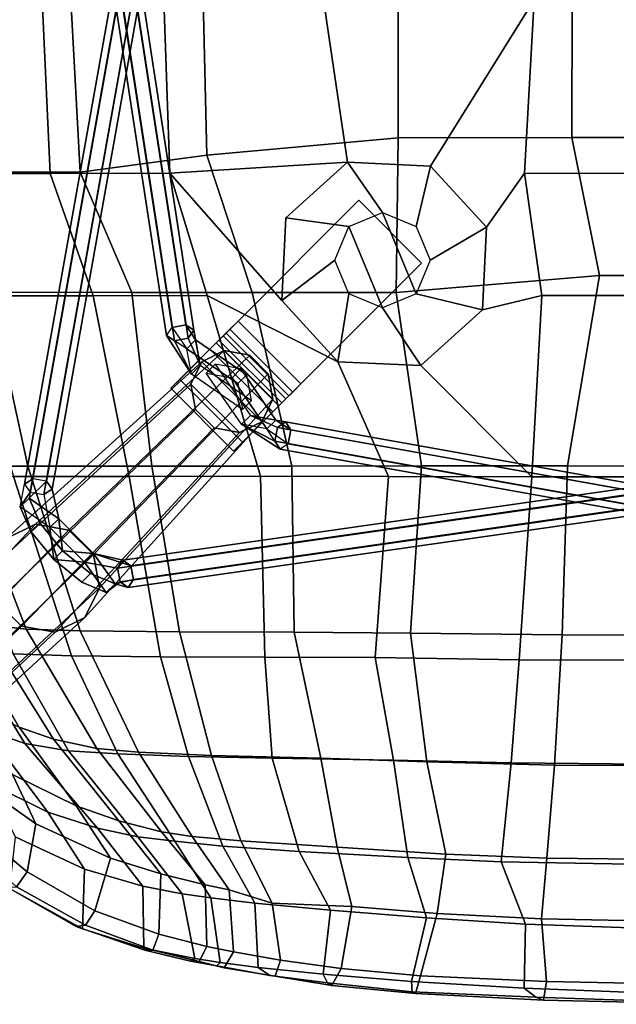
# Model space of a CAD drawing. Units: inches. Extents: x -60 to 60, y -31 to 46.
# Drawn here: x -51 to -46, y -12 to -3 of the extents above; entities that cross this region are included whole.
import ezdxf

# ---------------------------------------------------------------- set-up
doc = ezdxf.new("R2010")
doc.units = ezdxf.units.IN
doc.header["$MEASUREMENT"] = 0
for name, color, linetype in [('SEAT', 5, 'Continuous'), ('SEAT-BASE', 5, 'Continuous'), ('SEAT-DOWEL', 5, 'Continuous')]:
    doc.layers.add(name, color=color, linetype=linetype)

# ---------------------------------------------------------------- blocks, each defined once
blk = doc.blocks.new('LDSW_0T')
at = {"layer": 'SEAT'}
for points in [[(-5.292, 0, 16.1838), (-6.2249, 0, 16.8982), (-6.1512, -1.5574, 16.9393), (-5.2206, -1.5562, 16.2787)], [(-5.034, 0, 16.4667), (-4.9507, -1.547, 16.5535), (-5.9256, -1.5468, 17.2695), (-6.0399, 0, 17.2052)], [(-4.1482, -1.5551, 15.8895), (-4.2034, 0, 15.7559), (-5.292, 0, 16.1838), (-5.2206, -1.5562, 16.2787)], [(-3.8168, -1.3924, 16.1566), (-4.9507, -1.547, 16.5535), (-5.034, 0, 16.4667), (-3.8491, 0, 16.0944)], [(-2.7723, 0, 15.6446), (-4.2034, 0, 15.7559), (-4.1482, -1.5551, 15.8895), (-2.5577, -1.4567, 15.7015)], [(-2.1029, 0, 16.025), (-2.1049, -1.2374, 16.051), (-3.8168, -1.3924, 16.1566), (-3.8491, 0, 16.0944)], [(-1.8139, -1.4914, 15.7139), (-0.8864, 0, 15.7884), (-2.7723, 0, 15.6446), (-2.5577, -1.4567, 15.7015)], [(-0.5506, -1.2366, 16.2028), (-2.1049, -1.2374, 16.051), (-2.1029, 0, 16.025), (-0.5456, 0, 16.1667)], [(-1.8139, -1.4914, 15.7139), (-1.3132, -2.0392, 15.7758), (-0.9732, -1.5553, 15.7961), (-0.8864, 0, 15.7884)], [(0.8779, 0, 16.0233), (-0.8864, 0, 15.7884), (-0.9732, -1.5553, 15.7961), (0.7647, -1.5567, 16.0429)], [(1.3069, 0, 16.4238), (1.3015, -1.236, 16.4647), (-0.5506, -1.2366, 16.2028), (-0.5456, 0, 16.1667)], [(-2.1219, -2.6241, 16.1599), (-3.4111, -2.6242, 16.2441), (-3.8168, -1.3924, 16.1566), (-2.1049, -1.2374, 16.051)], [(-0.3021, -2.4724, 16.3164), (-2.1219, -2.6241, 16.1599), (-2.1049, -1.2374, 16.051), (-0.5506, -1.2366, 16.2028)], [(1.3015, -1.236, 16.4647), (1.2921, -2.471, 16.5418), (-0.3021, -2.4724, 16.3164), (-0.5506, -1.2366, 16.2028)], [(-4.4883, -2.6233, 16.5361), (-4.9507, -1.547, 16.5535), (-3.8168, -1.3924, 16.1566), (-3.4111, -2.6242, 16.2441)], [(-2.5577, -1.4567, 15.7015), (-4.1482, -1.5551, 15.8895), (-3.1446, -2.6955, 15.8214), (-3.1088, -1.9555, 15.7461)], [(-3.1088, -1.9555, 15.7461), (-2.5457, -2.0332, 15.4309), (-2.244, -1.9082, 15.4234), (-2.5577, -1.4567, 15.7015)], [(-2.5577, -1.4567, 15.7015), (-2.244, -1.9082, 15.4234), (-1.9423, -2.0332, 15.4159), (-1.8139, -1.4914, 15.7139)], [(-1.8139, -1.4914, 15.7139), (-1.9423, -2.0332, 15.4159), (-1.8173, -2.335, 15.4128), (-1.3132, -2.0392, 15.7758)], [(-6.1512, -1.5574, 16.9393), (-6.0333, -2.6535, 17.1), (-4.8362, -2.6518, 16.3193), (-5.2206, -1.5562, 16.2787)], [(-5.9256, -1.5468, 17.2695), (-4.9507, -1.547, 16.5535), (-4.4883, -2.6233, 16.5361), (-5.7602, -2.6214, 17.3683)], [(-4.8362, -2.6518, 16.3193), (-3.8157, -2.6506, 15.9965), (-4.1482, -1.5551, 15.8895), (-5.2206, -1.5562, 16.2787)], [(-3.1446, -2.6955, 15.8214), (-4.1482, -1.5551, 15.8895), (-3.8157, -2.6506, 15.9965), (-2.6439, -3.2432, 15.8834)], [(-0.817, -2.6495, 15.8876), (-0.9732, -1.5553, 15.7961), (-1.3132, -2.0392, 15.7758), (-1.349, -2.7791, 15.8512)], [(0.7647, -1.5567, 16.0429), (-0.9732, -1.5553, 15.7961), (-0.817, -2.6495, 15.8876), (0.9498, -2.6511, 16.1256)], [(-2.5457, -2.0332, 15.4309), (-2.244, -1.9082, 15.4234), (-1.9423, -2.6368, 15.4159), (-2.244, -2.7618, 15.4234)], [(-1.9423, -2.0332, 15.4159), (-1.8173, -2.335, 15.4128), (-1.9423, -2.6368, 15.4159), (-2.244, -1.9082, 15.4234)], [(-3.1446, -2.6955, 15.8214), (-2.6706, -2.335, 15.4341), (-2.5457, -2.0332, 15.4309), (-3.1088, -1.9555, 15.7461)], [(-2.5457, -2.0332, 15.4309), (-2.244, -2.7618, 15.4234), (-2.5457, -2.6368, 15.4309), (-2.6706, -2.335, 15.4341)], [(-1.3132, -2.0392, 15.7758), (-1.8173, -2.335, 15.4128), (-1.9423, -2.6368, 15.4159), (-1.349, -2.7791, 15.8512)], [(-2.6439, -3.2432, 15.8834), (-2.5457, -2.6368, 15.4309), (-2.6706, -2.335, 15.4341), (-3.1446, -2.6955, 15.8214)], [(-0.3021, -2.4724, 16.3164), (-0.5866, -4.1772, 16.464), (-1.8961, -4.1771, 16.4206), (-2.1219, -2.6241, 16.1599)], [(1.5454, -4.1775, 16.6824), (-0.5866, -4.1772, 16.464), (-0.3021, -2.4724, 16.3164), (1.2921, -2.471, 16.5418)], [(-5.4196, -4.1789, 17.5844), (-5.9964, -4.1781, 18.3465), (-6.3946, -2.62, 18.2394), (-5.7602, -2.6214, 17.3683)], [(-4.3102, -4.1786, 16.8588), (-5.4196, -4.1789, 17.5844), (-5.7602, -2.6214, 17.3683), (-4.4883, -2.6233, 16.5361)], [(-3.4111, -2.6242, 16.2441), (-3.0566, -4.1777, 16.5121), (-4.3102, -4.1786, 16.8588), (-4.4883, -2.6233, 16.5361)], [(-1.8961, -4.1771, 16.4206), (-3.0566, -4.1777, 16.5121), (-3.4111, -2.6242, 16.2441), (-2.1219, -2.6241, 16.1599)], [(-1.9001, -3.2779, 15.8957), (-2.244, -2.7618, 15.4234), (-2.5457, -2.6368, 15.4309), (-2.6439, -3.2432, 15.8834)], [(-1.349, -2.7791, 15.8512), (-1.9423, -2.6368, 15.4159), (-2.244, -2.7618, 15.4234), (-1.9001, -3.2779, 15.8957)], [(-4.5126, -4.2705, 16.6112), (-4.8362, -2.6518, 16.3193), (-6.0333, -2.6535, 17.1), (-5.5498, -4.2712, 17.3216)], [(-3.8157, -2.6506, 15.9965), (-4.8362, -2.6518, 16.3193), (-4.5126, -4.2705, 16.6112), (-3.336, -4.2699, 16.2347)], [(-2.1904, -4.2704, 16.1273), (-2.6439, -3.2432, 15.8834), (-3.8157, -2.6506, 15.9965), (-3.336, -4.2699, 16.2347)], [(-0.817, -2.6495, 15.8876), (-1.349, -2.7791, 15.8512), (-1.9001, -3.2779, 15.8957), (-0.9076, -4.2734, 16.1375)], [(1.1473, -4.2751, 16.3052), (0.9498, -2.6511, 16.1256), (-0.817, -2.6495, 15.8876), (-0.9076, -4.2734, 16.1375)], [(-1.9001, -3.2779, 15.8957), (-2.6439, -3.2432, 15.8834), (-2.1904, -4.2704, 16.1273), (-0.9076, -4.2734, 16.1375)], [(-5.9964, -4.1781, 18.3465), (-5.4344, -5.6389, 18.5163), (-5.8343, -5.5933, 19.4455), (-6.4114, -4.1748, 19.4187)], [(-4.9526, -5.6544, 17.9035), (-5.4344, -5.6389, 18.5163), (-5.9964, -4.1781, 18.3465), (-5.4196, -4.1789, 17.5844)], [(-4.3102, -4.1786, 16.8588), (-4.0608, -5.6617, 17.3291), (-4.9526, -5.6544, 17.9035), (-5.4196, -4.1789, 17.5844)], [(-3.0356, -5.6644, 17.0272), (-4.0608, -5.6617, 17.3291), (-4.3102, -4.1786, 16.8588), (-3.0566, -4.1777, 16.5121)], [(-1.8961, -4.1771, 16.4206), (-1.9949, -5.6733, 16.8889), (-3.0356, -5.6644, 17.0272), (-3.0566, -4.1777, 16.5121)], [(-0.6369, -5.6908, 16.8101), (-1.9949, -5.6733, 16.8889), (-1.8961, -4.1771, 16.4206), (-0.5866, -4.1772, 16.464)], [(1.5454, -4.1775, 16.6824), (1.5189, -5.6916, 16.8935), (-0.6369, -5.6908, 16.8101), (-0.5866, -4.1772, 16.464)], [(-5.0305, -5.8765, 17.7394), (-5.5498, -4.2712, 17.3216), (-6.1441, -4.271, 18.0179), (-5.551, -5.8607, 18.2715)], [(-4.5126, -4.2705, 16.6112), (-5.5498, -4.2712, 17.3216), (-5.0305, -5.8765, 17.7394), (-4.2321, -5.8856, 17.1376)], [(-3.2986, -5.8888, 16.8028), (-3.336, -4.2699, 16.2347), (-4.5126, -4.2705, 16.6112), (-4.2321, -5.8856, 17.1376)], [(-2.1904, -4.2704, 16.1273), (-3.336, -4.2699, 16.2347), (-3.2986, -5.8888, 16.8028), (-2.3113, -5.894, 16.6944)], [(-1.0212, -5.9125, 16.5889), (-0.9076, -4.2734, 16.1375), (-2.1904, -4.2704, 16.1273), (-2.3113, -5.894, 16.6944)], [(1.1473, -4.2751, 16.3052), (-0.9076, -4.2734, 16.1375), (-1.0212, -5.9125, 16.5889), (1.0648, -5.9201, 16.6051)], [(-6.071, -5.5329, 20.1869), (-5.8343, -5.5933, 19.4455), (-5.1897, -6.6249, 19.4711), (-5.4988, -6.5172, 20.1814)], [(-5.8343, -5.5933, 19.4455), (-5.4344, -5.6389, 18.5163), (-4.8025, -6.7078, 18.7067), (-5.1897, -6.6249, 19.4711)], [(-5.4344, -5.6389, 18.5163), (-4.9526, -5.6544, 17.9035), (-4.4295, -6.742, 18.2484), (-4.8025, -6.7078, 18.7067)], [(-4.9526, -5.6544, 17.9035), (-4.0608, -5.6617, 17.3291), (-3.7765, -6.769, 17.8312), (-4.4295, -6.742, 18.2484)], [(-4.0608, -5.6617, 17.3291), (-3.0356, -5.6644, 17.0272), (-2.7972, -6.7946, 17.5542), (-3.7765, -6.769, 17.8312)], [(-3.0356, -5.6644, 17.0272), (-1.9949, -5.6733, 16.8889), (-1.8464, -6.8269, 17.393), (-2.7972, -6.7946, 17.5542)], [(-0.7032, -6.8562, 17.2636), (-1.8464, -6.8269, 17.393), (-1.9949, -5.6733, 16.8889), (-0.6369, -5.6908, 16.8101)], [(1.5189, -5.6916, 16.8935), (1.4741, -6.8632, 17.248), (-0.7032, -6.8562, 17.2636), (-0.6369, -5.6908, 16.8101)], [(-6.2475, -5.7406, 20.0902), (-5.797, -6.5399, 20.0917), (-5.4477, -6.6621, 19.1887), (-5.9645, -5.8195, 19.1402)], [(-5.9645, -5.8195, 19.1402), (-5.4477, -6.6621, 19.1887), (-5.0574, -6.7277, 18.4528), (-5.551, -5.8607, 18.2715)], [(-5.551, -5.8607, 18.2715), (-5.0574, -6.7277, 18.4528), (-4.6137, -6.7569, 18.0304), (-5.0305, -5.8765, 17.7394)], [(-5.0305, -5.8765, 17.7394), (-4.6137, -6.7569, 18.0304), (-3.983, -6.7795, 17.5367), (-4.2321, -5.8856, 17.1376)], [(-4.2321, -5.8856, 17.1376), (-3.983, -6.7795, 17.5367), (-3.2313, -6.793, 17.2565), (-3.2986, -5.8888, 16.8028)], [(-3.2986, -5.8888, 16.8028), (-3.2313, -6.793, 17.2565), (-2.1468, -6.811, 17.1211), (-2.3113, -5.894, 16.6944)], [(-1.0915, -6.8362, 16.9931), (-1.0212, -5.9125, 16.5889), (-2.3113, -5.894, 16.6944), (-2.1468, -6.811, 17.1211)], [(1.0648, -5.9201, 16.6051), (-1.0212, -5.9125, 16.5889), (-1.0915, -6.8362, 16.9931), (1.0241, -6.8577, 16.9234)], [(-6.1992, -6.329, 21.3755), (-5.766, -7.0195, 21.4133), (-5.2401, -7.2776, 20.085), (-5.797, -6.5399, 20.0917)], [(-5.9448, -6.2952, 21.5297), (-5.4988, -6.5172, 20.1814), (-4.989, -7.2223, 20.1638), (-5.5573, -6.9406, 21.5654)], [(-5.1897, -6.6249, 19.4711), (-4.6052, -7.3564, 19.486), (-4.989, -7.2223, 20.1638), (-5.4988, -6.5172, 20.1814)], [(-5.4477, -6.6621, 19.1887), (-5.797, -6.5399, 20.0917), (-5.2401, -7.2776, 20.085), (-4.7967, -7.4208, 19.248)], [(-5.8828, -6.6848, 22.9146), (-5.5573, -6.9406, 21.5654), (-5.3478, -7.3817, 21.5822), (-5.7468, -7.1023, 22.9367)], [(-5.0574, -6.7277, 18.4528), (-5.4477, -6.6621, 19.1887), (-4.7967, -7.4208, 19.248), (-4.436, -7.4975, 18.6898)], [(-4.8025, -6.7078, 18.7067), (-4.2234, -7.4537, 18.8916), (-4.6052, -7.3564, 19.486), (-5.1897, -6.6249, 19.4711)], [(-5.0574, -6.7277, 18.4528), (-4.436, -7.4975, 18.6898), (-4.1035, -7.5391, 18.4005), (-4.6137, -6.7569, 18.0304)], [(-4.8025, -6.7078, 18.7067), (-4.4295, -6.742, 18.2484), (-3.9484, -7.4953, 18.5862), (-4.2234, -7.4537, 18.8916)], [(-3.983, -6.7795, 17.5367), (-4.6137, -6.7569, 18.0304), (-4.1035, -7.5391, 18.4005), (-3.6733, -7.5834, 18.0622)], [(-3.7765, -6.769, 17.8312), (-3.5129, -7.534, 18.3252), (-3.9484, -7.4953, 18.5862), (-4.4295, -6.742, 18.2484)], [(-3.2313, -6.793, 17.2565), (-3.983, -6.7795, 17.5367), (-3.6733, -7.5834, 18.0622), (-2.9911, -7.6313, 17.8294)], [(-2.7972, -6.7946, 17.5542), (-2.6492, -7.592, 18.0893), (-3.5129, -7.534, 18.3252), (-3.7765, -6.769, 17.8312)], [(-2.1468, -6.811, 17.1211), (-3.2313, -6.793, 17.2565), (-2.9911, -7.6313, 17.8294), (-2.0188, -7.6847, 17.6491)], [(-1.8464, -6.8269, 17.393), (-1.6783, -7.6549, 17.8787), (-2.6492, -7.592, 18.0893), (-2.7972, -6.7946, 17.5542)], [(-1.1825, -7.7227, 17.508), (-1.0915, -6.8362, 16.9931), (-2.1468, -6.811, 17.1211), (-2.0188, -7.6847, 17.6491)], [(-0.7733, -7.6904, 17.7455), (-1.6783, -7.6549, 17.8787), (-1.8464, -6.8269, 17.393), (-0.7032, -6.8562, 17.2636)], [(1.0241, -6.8577, 16.9234), (-1.0915, -6.8362, 16.9931), (-1.1825, -7.7227, 17.508), (0.9662, -7.7612, 17.3807)], [(1.4741, -6.8632, 17.248), (1.1516, -7.7122, 17.6548), (-0.7733, -7.6904, 17.7455), (-0.7032, -6.8562, 17.2636)], [(-4.989, -7.2223, 20.1638), (-4.6799, -7.6886, 20.1415), (-5.3478, -7.3817, 21.5822), (-5.5573, -6.9406, 21.5654)], [(-5.2401, -7.2776, 20.085), (-5.766, -7.0195, 21.4133), (-5.5331, -7.4988, 21.4349), (-4.9137, -7.7892, 20.0698)], [(-5.3478, -7.3817, 21.5822), (-5.4277, -7.8125, 21.6603), (-5.7748, -7.5221, 22.8592), (-5.7468, -7.1023, 22.9367)], [(-4.989, -7.2223, 20.1638), (-4.6052, -7.3564, 19.486), (-4.2291, -7.8316, 19.4892), (-4.6799, -7.6886, 20.1415)], [(-5.2401, -7.2776, 20.085), (-4.9137, -7.7892, 20.0698), (-4.3907, -7.941, 19.2843), (-4.7967, -7.4208, 19.248)], [(-5.3478, -7.3817, 21.5822), (-4.6799, -7.6886, 20.1415), (-4.8215, -8.1616, 20.2572), (-5.4277, -7.8125, 21.6603)], [(-4.6052, -7.3564, 19.486), (-4.2234, -7.4537, 18.8916), (-3.8337, -7.9302, 19.0215), (-4.2291, -7.8316, 19.4892)], [(-4.7967, -7.4208, 19.248), (-4.3907, -7.941, 19.2843), (-4.0385, -8.0097, 18.8658), (-4.436, -7.4975, 18.6898)], [(-3.9484, -7.4953, 18.5862), (-3.6167, -7.975, 18.8223), (-3.8337, -7.9302, 19.0215), (-4.2234, -7.4537, 18.8916)], [(-3.9484, -7.4953, 18.5862), (-3.5129, -7.534, 18.3252), (-3.2338, -8.0926, 18.5574), (-3.6167, -7.975, 18.8223)], [(-5.4277, -7.8125, 21.6603), (-5.521, -7.9473, 21.6592), (-5.8655, -7.6449, 22.8581), (-5.7748, -7.5221, 22.8592)], [(-5.5331, -7.4988, 21.4349), (-5.5845, -7.9609, 21.5008), (-4.9315, -8.3216, 20.0661), (-4.9137, -7.7892, 20.0698)], [(-4.1035, -7.5391, 18.4005), (-4.436, -7.4975, 18.6898), (-4.0385, -8.0097, 18.8658), (-3.7817, -8.0446, 18.6734)], [(-4.1035, -7.5391, 18.4005), (-3.7817, -8.0446, 18.6734), (-3.3883, -8.0926, 18.4162), (-3.6733, -7.5834, 18.0622)], [(-3.6733, -7.5834, 18.0622), (-3.3883, -8.0926, 18.4162), (-2.7101, -8.157, 18.2239), (-2.9911, -7.6313, 17.8294)], [(-3.5129, -7.534, 18.3252), (-2.6492, -7.592, 18.0893), (-2.5204, -8.1221, 18.4211), (-3.2338, -8.0926, 18.5574)], [(-2.9911, -7.6313, 17.8294), (-2.7101, -8.157, 18.2239), (-1.8507, -8.2253, 18.005), (-2.0188, -7.6847, 17.6491)], [(-2.6492, -7.592, 18.0893), (-1.6783, -7.6549, 17.8787), (-1.7552, -8.186, 18.2259), (-2.5204, -8.1221, 18.4211)], [(-1.6783, -7.6549, 17.8787), (-0.7733, -7.6904, 17.7455), (-0.8198, -8.2323, 18.0623), (-1.7552, -8.186, 18.2259)], [(-4.2291, -7.8316, 19.4892), (-4.2488, -8.3693, 19.4811), (-4.8215, -8.1616, 20.2572), (-4.6799, -7.6886, 20.1415)], [(-2.0188, -7.6847, 17.6491), (-1.8507, -8.2253, 18.005), (-0.9641, -8.28, 17.8436), (-1.1825, -7.7227, 17.508)], [(-1.1825, -7.7227, 17.508), (-0.9641, -8.28, 17.8436), (0.9152, -8.3455, 17.6887), (0.9662, -7.7612, 17.3807)], [(-0.7733, -7.6904, 17.7455), (1.1516, -7.7122, 17.6548), (1.1184, -8.2734, 17.9077), (-0.8198, -8.2323, 18.0623)], [(-4.9034, -8.2909, 20.2672), (-5.521, -7.9473, 21.6592), (-5.4277, -7.8125, 21.6603), (-4.8215, -8.1616, 20.2572)], [(-4.3907, -7.941, 19.2843), (-4.9137, -7.7892, 20.0698), (-4.9315, -8.3216, 20.0661), (-4.3817, -8.4952, 19.3495)], [(-3.8337, -7.9302, 19.0215), (-3.8186, -8.48, 19.102), (-4.2488, -8.3693, 19.4811), (-4.2291, -7.8316, 19.4892)], [(-3.8337, -7.9302, 19.0215), (-3.6167, -7.975, 18.8223), (-3.5796, -8.5303, 18.9409), (-3.8186, -8.48, 19.102)], [(-4.9881, -8.3013, 20.2644), (-5.5996, -7.9517, 21.6565), (-5.521, -7.9473, 21.6592), (-4.9034, -8.2909, 20.2672)], [(-5.5996, -7.9517, 21.6565), (-4.9881, -8.3013, 20.2644), (-4.9315, -8.3216, 20.0661), (-5.5845, -7.9609, 21.5008)], [(-4.0385, -8.0097, 18.8658), (-4.3907, -7.941, 19.2843), (-4.3817, -8.4952, 19.3495), (-3.9243, -8.5881, 18.949)], [(-4.0385, -8.0097, 18.8658), (-3.9243, -8.5881, 18.949), (-3.6982, -8.6234, 18.7931), (-3.7817, -8.0446, 18.6734)], [(-3.2338, -8.0926, 18.5574), (-3.1582, -8.6047, 18.7121), (-3.5796, -8.5303, 18.9409), (-3.6167, -7.975, 18.8223)], [(-3.3883, -8.0926, 18.4162), (-3.7817, -8.0446, 18.6734), (-3.6982, -8.6234, 18.7931), (-3.3582, -8.6681, 18.5951)], [(-2.7101, -8.157, 18.2239), (-3.3883, -8.0926, 18.4162), (-3.3582, -8.6681, 18.5951), (-2.7769, -8.7289, 18.3338)], [(-2.5204, -8.1221, 18.4211), (-2.614, -8.6784, 18.4912), (-3.1582, -8.6047, 18.7121), (-3.2338, -8.0926, 18.5574)], [(-4.2488, -8.3693, 19.4811), (-4.3017, -8.5139, 19.4439), (-4.9034, -8.2909, 20.2672), (-4.8215, -8.1616, 20.2572)], [(-1.8507, -8.2253, 18.005), (-2.7101, -8.157, 18.2239), (-2.7769, -8.7289, 18.3338), (-1.9849, -8.7932, 18.0955)], [(-1.7552, -8.186, 18.2259), (-1.9047, -8.7427, 18.291), (-2.614, -8.6784, 18.4912), (-2.5204, -8.1221, 18.4211)], [(-0.8198, -8.2323, 18.0623), (-0.7772, -8.7959, 18.105), (-1.9047, -8.7427, 18.291), (-1.7552, -8.186, 18.2259)], [(-0.9641, -8.28, 17.8436), (-1.8507, -8.2253, 18.005), (-1.9849, -8.7932, 18.0955), (-0.9765, -8.8547, 17.9204)], [(0.9152, -8.3455, 17.6887), (-0.9641, -8.28, 17.8436), (-0.9765, -8.8547, 17.9204), (0.7863, -8.9227, 17.7641)], [(1.1184, -8.2734, 17.9077), (0.8883, -8.8274, 17.9691), (-0.7772, -8.7959, 18.105), (-0.8198, -8.2323, 18.0623)], [(-4.3017, -8.5139, 19.4439), (-4.3726, -8.5141, 19.3988), (-4.9881, -8.3013, 20.2644), (-4.9034, -8.2909, 20.2672)], [(-4.9315, -8.3216, 20.0661), (-4.9881, -8.3013, 20.2644), (-4.3726, -8.5141, 19.3988), (-4.3817, -8.4952, 19.3495)], [(-3.885, -8.6166, 19.0772), (-4.3017, -8.5139, 19.4439), (-4.2488, -8.3693, 19.4811), (-3.8186, -8.48, 19.102)], [(-4.3726, -8.5141, 19.3988), (-3.9637, -8.6136, 19.0382), (-3.9243, -8.5881, 18.949), (-4.3817, -8.4952, 19.3495)], [(-3.9637, -8.6136, 19.0382), (-4.3726, -8.5141, 19.3988), (-4.3017, -8.5139, 19.4439), (-3.885, -8.6166, 19.0772)], [(-3.5796, -8.5303, 18.9409), (-3.6618, -8.6735, 18.9035), (-3.885, -8.6166, 19.0772), (-3.8186, -8.48, 19.102)], [(-3.2057, -8.7472, 18.657), (-3.6618, -8.6735, 18.9035), (-3.5796, -8.5303, 18.9409), (-3.1582, -8.6047, 18.7121)], [(-3.9243, -8.5881, 18.949), (-3.9637, -8.6136, 19.0382), (-3.7281, -8.6556, 18.8557), (-3.6982, -8.6234, 18.7931)], [(-3.6618, -8.6735, 18.9035), (-3.7281, -8.6556, 18.8557), (-3.9637, -8.6136, 19.0382), (-3.885, -8.6166, 19.0772)], [(-3.7281, -8.6556, 18.8557), (-3.2535, -8.7407, 18.5821), (-3.3582, -8.6681, 18.5951), (-3.6982, -8.6234, 18.7931)], [(-2.614, -8.6784, 18.4912), (-2.6979, -8.8312, 18.4079), (-3.2057, -8.7472, 18.657), (-3.1582, -8.6047, 18.7121)], [(-3.2535, -8.7407, 18.5821), (-3.7281, -8.6556, 18.8557), (-3.6618, -8.6735, 18.9035), (-3.2057, -8.7472, 18.657)], [(-3.3582, -8.6681, 18.5951), (-3.2535, -8.7407, 18.5821), (-2.7385, -8.8052, 18.3496), (-2.7769, -8.7289, 18.3338)], [(-2.7385, -8.8052, 18.3496), (-1.9789, -8.8869, 18.1342), (-1.9849, -8.7932, 18.0955), (-2.7769, -8.7289, 18.3338)], [(-1.949, -8.9011, 18.1915), (-2.6979, -8.8312, 18.4079), (-2.614, -8.6784, 18.4912), (-1.9047, -8.7427, 18.291)], [(-2.6979, -8.8312, 18.4079), (-2.7385, -8.8052, 18.3496), (-3.2535, -8.7407, 18.5821), (-3.2057, -8.7472, 18.657)], [(-1.9789, -8.8869, 18.1342), (-2.7385, -8.8052, 18.3496), (-2.6979, -8.8312, 18.4079), (-1.949, -8.9011, 18.1915)], [(-0.8713, -8.9361, 17.9366), (-0.9765, -8.8547, 17.9204), (-1.9849, -8.7932, 18.0955), (-1.9789, -8.8869, 18.1342)], [(-0.7772, -8.7959, 18.105), (-0.8035, -8.9616, 18.0053), (-1.949, -8.9011, 18.1915), (-1.9047, -8.7427, 18.291)], [(0.7738, -8.999, 17.8889), (-0.8035, -8.9616, 18.0053), (-0.7772, -8.7959, 18.105), (0.8883, -8.8274, 17.9691)], [(-0.8035, -8.9616, 18.0053), (-0.8713, -8.9361, 17.9366), (-1.9789, -8.8869, 18.1342), (-1.949, -8.9011, 18.1915)], [(0.7863, -8.9227, 17.7641), (-0.9765, -8.8547, 17.9204), (-0.8713, -8.9361, 17.9366), (0.7846, -8.9927, 17.7944)], [(0.7846, -8.9927, 17.7944), (-0.8713, -8.9361, 17.9366), (-0.8035, -8.9616, 18.0053), (0.7738, -8.999, 17.8889)]]:
    blk.add_3dface(points, dxfattribs=at)
at = {"layer": 'SEAT-BASE'}
for points in [[(-5.3228, 4.4334, 8.2162), (-4.1793, -3.0084, 13.2572), (-4.1294, -2.9372, 13.3469), (-5.2728, 4.5046, 8.3059)], [(-5.2728, 4.5046, 8.3059), (-4.1294, -2.9372, 13.3469), (-4.0066, -2.914, 13.3471), (-5.1501, 4.5278, 8.3061)], [(-5.1501, 4.5278, 8.3061), (-4.0066, -2.914, 13.3471), (-3.9337, -2.962, 13.2576), (-5.0772, 4.4798, 8.2166)], [(-5.25, 4.3854, 8.1267), (-4.1065, -3.0564, 13.1677), (-4.1793, -3.0084, 13.2572), (-5.3228, 4.4334, 8.2162)], [(-5.0772, 4.4798, 8.2166), (-3.9337, -2.962, 13.2576), (-3.9837, -3.0332, 13.1679), (-5.1272, 4.4086, 8.1269)], [(-5.1272, 4.4086, 8.1269), (-3.9837, -3.0332, 13.1679), (-4.1065, -3.0564, 13.1677), (-5.25, 4.3854, 8.1267)], [(-5.4491, -4.3394, 8.2161), (-4.1112, 3.1733, 13.2921), (-4.0384, 3.2215, 13.2027), (-5.3763, -4.2912, 8.1267)], [(-5.3763, -4.2912, 8.1267), (-4.0384, 3.2215, 13.2027), (-3.9156, 3.1985, 13.2029), (-5.2534, -4.3142, 8.1269)], [(-5.2534, -4.3142, 8.1269), (-3.9156, 3.1985, 13.2029), (-3.8655, 3.1272, 13.2925), (-5.2033, -4.3855, 8.2165)], [(-5.399, -4.4107, 8.3058), (-4.0611, 3.102, 13.3817), (-4.1112, 3.1733, 13.2921), (-5.4491, -4.3394, 8.2161)], [(-5.2761, -4.4338, 8.306), (-3.9383, 3.079, 13.3819), (-4.0611, 3.102, 13.3817), (-5.399, -4.4107, 8.3058)], [(-5.2033, -4.3855, 8.2165), (-3.8655, 3.1272, 13.2925), (-3.9383, 3.079, 13.3819), (-5.2761, -4.4338, 8.306)], [(-3.5382, -2.8797, 15.275), (-3.5382, -2.8797, 15.395), (-2.4563, -1.7978, 15.395), (-2.4563, -1.7978, 15.275)], [(-1.8941, -2.3599, 15.275), (-2.976, -3.4418, 15.275), (-3.5382, -2.8797, 15.275), (-2.4563, -1.7978, 15.275)], [(-2.4563, -1.7978, 15.395), (-3.5382, -2.8797, 15.395), (-2.976, -3.4418, 15.395), (-1.8941, -2.3599, 15.395)], [(-1.8941, -2.3599, 15.395), (-1.8941, -2.3599, 15.275), (-2.4563, -1.7978, 15.275), (-2.4563, -1.7978, 15.395)], [(-2.976, -3.4418, 15.395), (-2.976, -3.4418, 15.275), (-1.8941, -2.3599, 15.275), (-1.8941, -2.3599, 15.395)], [(-3.5382, -2.8797, 15.275), (-3.611, -2.9525, 15.2532), (-3.6453, -2.9868, 15.363), (-3.5382, -2.8797, 15.395)], [(-2.976, -3.4418, 15.395), (-3.5382, -2.8797, 15.395), (-3.6453, -2.9868, 15.363), (-3.0832, -3.549, 15.363)], [(-3.0489, -3.5147, 15.2532), (-3.611, -2.9525, 15.2532), (-3.5382, -2.8797, 15.275), (-2.976, -3.4418, 15.275)], [(-4.1793, -3.0084, 13.2572), (-4.1294, -2.9372, 13.3469), (-3.9978, -3.1265, 13.58)], [(-3.9978, -3.1265, 13.58), (-3.9184, -3.0476, 13.5366), (-4.0066, -2.914, 13.3471), (-4.1294, -2.9372, 13.3469)], [(-3.9184, -3.0476, 13.5366), (-3.9337, -2.962, 13.2576), (-4.0066, -2.914, 13.3471), (-3.9184, -3.0476, 13.5366)], [(-3.8765, -3.2756, 13.195), (-3.9837, -3.0332, 13.1679), (-3.9337, -2.962, 13.2576), (-3.8765, -3.2756, 13.195)], [(-3.9337, -2.962, 13.2576), (-3.8765, -3.2756, 13.195), (-3.9184, -3.0476, 13.5366), (-3.9337, -2.962, 13.2576)], [(-3.611, -2.9525, 15.2532), (-3.6715, -3.013, 15.1917), (-3.7342, -3.0757, 15.2725), (-3.6453, -2.9868, 15.363)], [(-3.0832, -3.549, 15.363), (-3.6453, -2.9868, 15.363), (-3.7342, -3.0757, 15.2725), (-3.172, -3.6378, 15.2725)], [(-3.1093, -3.5751, 15.1917), (-3.6715, -3.013, 15.1917), (-3.611, -2.9525, 15.2532), (-3.0489, -3.5147, 15.2532)], [(-3.9558, -3.3546, 13.2383), (-3.9978, -3.1265, 13.58), (-4.1793, -3.0084, 13.2572), (-3.9558, -3.3546, 13.2383)], [(-3.9558, -3.3546, 13.2383), (-4.1793, -3.0084, 13.2572), (-4.1065, -3.0564, 13.1677), (-3.9558, -3.3546, 13.2383)], [(-3.7092, -3.0507, 15.1009), (-4.0597, -3.4013, 13.6186), (-4.1402, -3.4817, 13.6566), (-3.7896, -3.1311, 15.1389)], [(-3.8765, -3.2756, 13.195), (-3.9558, -3.3546, 13.2383), (-4.1065, -3.0564, 13.1677), (-3.9837, -3.0332, 13.1679)], [(-3.4976, -3.9634, 13.6186), (-4.0597, -3.4013, 13.6186), (-3.7092, -3.0507, 15.1009), (-3.147, -3.6128, 15.1009)], [(-3.4608, -3.3602, 13.8047), (-3.5401, -3.4393, 13.8478), (-3.9978, -3.1265, 13.58), (-3.9184, -3.0476, 13.5366)], [(-3.9184, -3.0476, 13.5366), (-3.8765, -3.2756, 13.195), (-3.4181, -3.5922, 13.4572), (-3.4608, -3.3602, 13.8047)], [(-3.6715, -3.013, 15.1917), (-3.7092, -3.0507, 15.1009), (-3.7896, -3.1311, 15.1389), (-3.7342, -3.0757, 15.2725)], [(-3.172, -3.6378, 15.2725), (-3.7342, -3.0757, 15.2725), (-3.7896, -3.1311, 15.1389), (-3.2275, -3.6933, 15.1389)], [(-3.147, -3.6128, 15.1009), (-3.7092, -3.0507, 15.1009), (-3.6715, -3.013, 15.1917), (-3.1093, -3.5751, 15.1917)], [(-4.1402, -3.4817, 13.6566), (-3.5781, -4.0439, 13.6566), (-3.2275, -3.6933, 15.1389), (-3.7896, -3.1311, 15.1389)], [(-3.9978, -3.1265, 13.58), (-3.5401, -3.4393, 13.8478), (-3.4974, -3.6713, 13.5002), (-3.9558, -3.3546, 13.2383)], [(-3.4181, -3.5922, 13.4572), (-3.4974, -3.6713, 13.5002), (-3.9558, -3.3546, 13.2383), (-3.8765, -3.2756, 13.195)], [(-3.4271, -3.725, 13.358), (-3.5062, -3.8042, 13.4012), (-3.8234, -3.3453, 13.6617), (-3.7442, -3.2661, 13.6186)], [(-3.5921, -3.3873, 14.0097), (-3.5129, -3.3081, 13.9667), (-3.7442, -3.2661, 13.6186), (-3.8234, -3.3453, 13.6617)], [(-3.5062, -3.8042, 13.4012), (-3.8234, -3.3453, 13.6617), (-3.5921, -3.3873, 14.0097), (-3.2788, -3.8455, 13.7435)], [(-3.5129, -3.3081, 13.9667), (-3.7442, -3.2661, 13.6186), (-3.4271, -3.725, 13.358), (-3.1998, -3.7663, 13.7001)], [(-3.1998, -3.7663, 13.7001), (-3.2788, -3.8455, 13.7435), (-3.5921, -3.3873, 14.0097), (-3.5129, -3.3081, 13.9667)], [(-4.1402, -3.4817, 13.6566), (-4.0597, -3.4013, 13.6186), (-3.4976, -3.9634, 13.6186), (-3.5781, -4.0439, 13.6566)], [(-3.4974, -3.6713, 13.5002), (-3.4181, -3.5922, 13.4572), (-3.4608, -3.3602, 13.8047), (-3.5401, -3.4393, 13.8478)], [(-3.0832, -3.549, 15.363), (-3.172, -3.6378, 15.2725), (-3.1093, -3.5751, 15.1917), (-3.0489, -3.5147, 15.2532)], [(-2.976, -3.4418, 15.395), (-3.0832, -3.549, 15.363), (-3.0489, -3.5147, 15.2532), (-2.976, -3.4418, 15.275)], [(-3.2275, -3.6933, 15.1389), (-3.5781, -4.0439, 13.6566), (-3.4976, -3.9634, 13.6186), (-3.147, -3.6128, 15.1009)], [(-3.172, -3.6378, 15.2725), (-3.2275, -3.6933, 15.1389), (-3.147, -3.6128, 15.1009), (-3.1093, -3.5751, 15.1917)], [(-3.1846, -3.8322, 13.3315), (-3.2079, -3.955, 13.3315), (-3.5062, -3.8042, 13.4012), (-3.4271, -3.725, 13.358)], [(-3.1136, -3.7821, 13.4213), (-3.1998, -3.7663, 13.7001), (-3.4271, -3.725, 13.358), (-3.1136, -3.7821, 13.4213)], [(-3.4271, -3.725, 13.358), (-3.1136, -3.7821, 13.4213), (-3.1846, -3.8322, 13.3315), (-3.4271, -3.725, 13.358)], [(-3.089, -3.9775, 13.511), (-3.0658, -3.8547, 13.511), (-3.1998, -3.7663, 13.7001), (-3.2788, -3.8455, 13.7435)], [(-3.1998, -3.7663, 13.7001), (-3.0658, -3.8547, 13.511), (-3.1136, -3.7821, 13.4213), (-3.1998, -3.7663, 13.7001)], [(4.4134, -5.1916, 8.1449), (-3.1846, -3.8322, 13.3315), (-3.1136, -3.7821, 13.4213), (4.4845, -5.1415, 8.2347)], [(4.4845, -5.1415, 8.2347), (-3.1136, -3.7821, 13.4213), (-3.0658, -3.8547, 13.511), (4.5323, -5.2141, 8.3244)], [(-3.5062, -3.8042, 13.4012), (-3.1601, -4.0277, 13.4213), (-3.2788, -3.8455, 13.7435), (-3.5062, -3.8042, 13.4012)], [(-3.5062, -3.8042, 13.4012), (-3.2079, -3.955, 13.3315), (-3.1601, -4.0277, 13.4213), (-3.5062, -3.8042, 13.4012)], [(-3.2788, -3.8455, 13.7435), (-3.2788, -3.8455, 13.7435), (-3.089, -3.9775, 13.511), (-3.1601, -4.0277, 13.4213)], [(4.3902, -5.3144, 8.1449), (-3.2079, -3.955, 13.3315), (-3.1846, -3.8322, 13.3315), (4.4134, -5.1916, 8.1449)], [(4.5323, -5.2141, 8.3244), (-3.0658, -3.8547, 13.511), (-3.089, -3.9775, 13.511), (4.5091, -5.3369, 8.3244)], [(-4.6163, -5.0936, 8.3061), (3.026, -3.9996, 13.3471), (3.074, -3.9268, 13.2576), (-4.5684, -5.0208, 8.2166)], [(-4.5684, -5.0208, 8.2166), (3.074, -3.9268, 13.2576), (3.1452, -3.9768, 13.1679), (-4.4971, -5.0707, 8.1269)], [(4.438, -5.3871, 8.2347), (-3.1601, -4.0277, 13.4213), (-3.2079, -3.955, 13.3315), (4.3902, -5.3144, 8.1449)], [(-4.5931, -5.2163, 8.3059), (3.0493, -4.1224, 13.3469), (3.026, -3.9996, 13.3471), (-4.6163, -5.0936, 8.3061)], [(-4.4971, -5.0707, 8.1269), (3.1452, -3.9768, 13.1679), (3.1685, -4.0996, 13.1677), (-4.4739, -5.1935, 8.1267)], [(4.5091, -5.3369, 8.3244), (-3.089, -3.9775, 13.511), (-3.1601, -4.0277, 13.4213), (4.438, -5.3871, 8.2347)], [(-4.5219, -5.2663, 8.2162), (3.1205, -4.1724, 13.2572), (3.0493, -4.1224, 13.3469), (-4.5931, -5.2163, 8.3059)], [(-4.4739, -5.1935, 8.1267), (3.1685, -4.0996, 13.1677), (3.1205, -4.1724, 13.2572), (-4.5219, -5.2663, 8.2162)], [(-5.4082, -4.4646, 8.0253), (-5.4875, -4.5439, 8.0681), (-5.4491, -4.3394, 8.2161), (-5.3763, -4.2912, 8.1267)], [(-5.3763, -4.2912, 8.1267), (-5.3763, -4.2912, 8.1267), (-5.4082, -4.4646, 8.0253), (-5.2534, -4.3142, 8.1269)], [(-5.4082, -4.4646, 8.0253), (-5.2534, -4.3142, 8.1269), (-5.2033, -4.3855, 8.2165), (-5.1434, -4.6504, 8.1717)], [(-5.4491, -4.3394, 8.2161), (-5.399, -4.4107, 8.3058), (-5.4875, -4.5439, 8.0681), (-5.4491, -4.3394, 8.2161)], [(-5.2227, -4.7297, 8.2145), (-5.1434, -4.6504, 8.1717), (-5.2033, -4.3855, 8.2165), (-5.2761, -4.4338, 8.306)], [(-5.2761, -4.4338, 8.306), (-5.2227, -4.7297, 8.2145), (-5.4875, -4.5439, 8.0681), (-5.399, -4.4107, 8.3058)], [(-5.3935, -4.7643, 7.8337), (-5.4875, -4.5439, 8.0681), (-5.4082, -4.4646, 8.0253), (-5.3142, -4.685, 7.7909)], [(-5.3142, -4.685, 7.7909), (-5.4082, -4.4646, 8.0253), (-5.1434, -4.6504, 8.1717), (-5.1096, -4.9362, 7.7046)], [(-5.3935, -4.7643, 7.8337), (-5.1889, -5.0154, 7.7474), (-5.2227, -4.7297, 8.2145), (-5.4875, -4.5439, 8.0681)], [(-4.8331, -4.9607, 8.1718), (-4.9123, -5.04, 8.2145), (-5.2227, -4.7297, 8.2145), (-5.1434, -4.6504, 8.1717)], [(-5.1096, -4.9362, 7.7046), (-5.1434, -4.6504, 8.1717), (-4.8331, -4.9607, 8.1718), (-5.1096, -4.9362, 7.7046)], [(-5.1889, -5.0154, 7.7474), (-5.3935, -4.7643, 7.8337), (-5.3142, -4.685, 7.7909), (-5.1096, -4.9362, 7.7046)], [(-5.1889, -5.0154, 7.7474), (-5.1889, -5.0154, 7.7474), (-4.9123, -5.04, 8.2145), (-5.2227, -4.7297, 8.2145)], [(-4.9376, -5.2189, 7.836), (-5.1889, -5.0154, 7.7474), (-5.1096, -4.9362, 7.7046), (-4.8583, -5.1396, 7.7933)], [(-4.8331, -4.9607, 8.1718), (-4.6388, -5.2318, 8.0292), (-4.8583, -5.1396, 7.7933), (-5.1096, -4.9362, 7.7046)], [(-4.9123, -5.04, 8.2145), (-5.1889, -5.0154, 7.7474), (-4.9376, -5.2189, 7.836), (-4.7181, -5.3111, 8.072)], [(-4.6163, -5.0936, 8.3061), (-4.5684, -5.0208, 8.2166), (-4.8331, -4.9607, 8.1718), (-4.9123, -5.04, 8.2145)], [(-4.4971, -5.0707, 8.1269), (-4.4971, -5.0707, 8.1269), (-4.8331, -4.9607, 8.1718), (-4.5684, -5.0208, 8.2166)], [(-4.6388, -5.2318, 8.0292), (-4.8331, -4.9607, 8.1718), (-4.4971, -5.0707, 8.1269), (-4.4739, -5.1935, 8.1267)], [(-4.5931, -5.2163, 8.3059), (-4.6163, -5.0936, 8.3061), (-4.9123, -5.04, 8.2145), (-4.7181, -5.3111, 8.072)], [(-4.7181, -5.3111, 8.072), (-4.9376, -5.2189, 7.836), (-4.8583, -5.1396, 7.7933), (-4.6388, -5.2318, 8.0292)], [(-4.4739, -5.1935, 8.1267), (-4.5219, -5.2663, 8.2162), (-4.6388, -5.2318, 8.0292), (-4.4739, -5.1935, 8.1267)], [(-4.7181, -5.3111, 8.072), (-4.6388, -5.2318, 8.0292), (-4.5219, -5.2663, 8.2162), (-4.5931, -5.2163, 8.3059)]]:
    blk.add_3dface(points, dxfattribs=at)
at = {"layer": 'SEAT-DOWEL'}
for points in [[(-3.6613, -3.1443, 14.4876), (-5.3514, -4.6972, 8.3774), (-5.6177, -4.8284, 8.4633), (-3.8636, -3.244, 14.5657)], [(-3.4336, -3.1853, 14.4472), (-5.0518, -4.7511, 8.3243), (-5.3514, -4.6972, 8.3774), (-3.6613, -3.1443, 14.4876)], [(-3.8636, -3.244, 14.5657), (-3.3262, -3.7814, 14.5657), (-3.2265, -3.5791, 14.4876), (-3.6613, -3.1443, 14.4876)], [(-3.4336, -3.1853, 14.4472), (-3.6613, -3.1443, 14.4876), (-3.2265, -3.5791, 14.4876), (-3.2675, -3.3514, 14.4472)], [(-3.8636, -3.244, 14.5657), (-5.6177, -4.8284, 8.4633), (-5.7489, -5.0946, 8.5493), (-3.9603, -3.4433, 14.6419)], [(-3.2675, -3.3514, 14.4472), (-4.8333, -4.9696, 8.3243), (-5.0518, -4.7511, 8.3243), (-3.4336, -3.1853, 14.4472)], [(-3.8636, -3.244, 14.5657), (-3.9603, -3.4433, 14.6419), (-3.5255, -3.8781, 14.6419), (-3.3262, -3.7814, 14.5657)], [(-3.2265, -3.5791, 14.4876), (-4.7794, -5.2692, 8.3774), (-4.8333, -4.9696, 8.3243), (-3.2675, -3.3514, 14.4472)], [(-3.9603, -3.4433, 14.6419), (-5.7489, -5.0946, 8.5493), (-5.6949, -5.3942, 8.6024), (-3.9182, -3.67, 14.6881)], [(-3.9182, -3.67, 14.6881), (-3.7522, -3.836, 14.6881), (-3.5255, -3.8781, 14.6419), (-3.9603, -3.4433, 14.6419)], [(-3.3262, -3.7814, 14.5657), (-4.9106, -5.5355, 8.4633), (-4.7794, -5.2692, 8.3774), (-3.2265, -3.5791, 14.4876)], [(-3.9182, -3.67, 14.6881), (-5.6949, -5.3942, 8.6024), (-5.4764, -5.6127, 8.6024), (-3.7522, -3.836, 14.6881)], [(-3.5255, -3.8781, 14.6419), (-5.1768, -5.6667, 8.5493), (-4.9106, -5.5355, 8.4633), (-3.3262, -3.7814, 14.5657)], [(-3.7522, -3.836, 14.6881), (-5.4764, -5.6127, 8.6024), (-5.1768, -5.6667, 8.5493), (-3.5255, -3.8781, 14.6419)], [(-7.5454, -7.0521, 0.22), (-7.7439, -7.1526, 0.22), (-5.6177, -4.8284, 8.4633), (-5.3514, -4.6972, 8.3774)], [(-5.0518, -4.7511, 8.3243), (-7.3258, -7.0875, 0.22), (-7.5454, -7.0521, 0.22), (-5.3514, -4.6972, 8.3774)], [(-7.1688, -7.2452, 0.22), (-7.3258, -7.0875, 0.22), (-5.0518, -4.7511, 8.3243), (-4.8333, -4.9696, 8.3243)], [(-4.7794, -5.2692, 8.3774), (-7.1346, -7.465, 0.22), (-7.1688, -7.2452, 0.22), (-4.8333, -4.9696, 8.3243)], [(-7.2361, -7.663, 0.22), (-7.1346, -7.465, 0.22), (-4.7794, -5.2692, 8.3774), (-4.9106, -5.5355, 8.4633)], [(-5.6949, -5.3942, 8.6024), (-7.8112, -7.5704, 0.22), (-7.6542, -7.7281, 0.22), (-5.4764, -5.6127, 8.6024)], [(-5.1768, -5.6667, 8.5493), (-7.4346, -7.7635, 0.22), (-7.2361, -7.663, 0.22), (-4.9106, -5.5355, 8.4633)], [(-7.6542, -7.7281, 0.22), (-7.4346, -7.7635, 0.22), (-5.1768, -5.6667, 8.5493), (-5.4764, -5.6127, 8.6024)]]:
    blk.add_3dface(points, dxfattribs=at)

msp = doc.modelspace()

# ---------------------------------------------------------------- block references
msp.add_blockref('LDSW_0T', (-45.747, -2.5242, 0))

doc.saveas('drawing.dxf')
